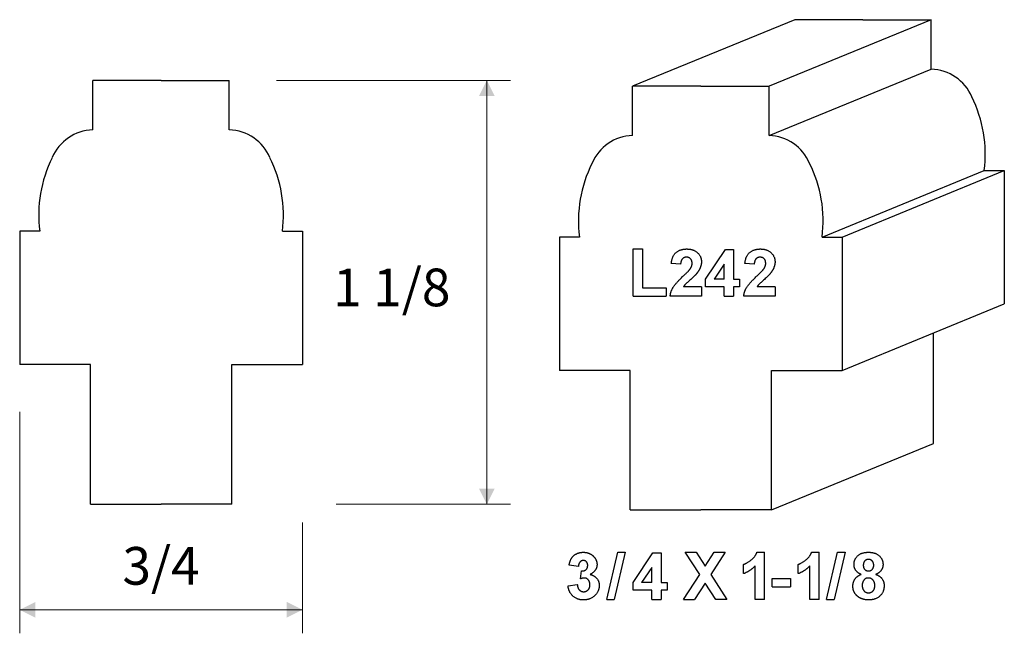
# Model space of a CAD drawing. Extents: x -1.36 to 1.25, y 0.24 to 1.87.
import ezdxf

# ---------------------------------------------------------------- set-up
doc = ezdxf.new("R2010")
doc.units = 0
doc.header["$MEASUREMENT"] = 0
doc.linetypes.add('solid', pattern=[0])
doc.layers.add('1', color=1, linetype='solid')

msp = doc.modelspace()

# ---------------------------------------------------------------- linework, layer by layer
at = {"layer": '1', "color": 7, "linetype": 'solid'}
for p, q in [((0.6956, 1.8668), (0.2654, 1.6905)), ((1.0579, 1.8668), (0.6277, 1.6905)), ((0.8767, 1.8668), (0.6956, 1.8668)), ((0.8767, 1.8668), (1.0579, 1.8668)), ((1.0579, 1.7354), (1.0579, 1.8668)), ((0.6277, 1.559), (1.0579, 1.7354)), ((-1.1664, 1.5742), (-1.1664, 1.7057)), ((-0.9853, 1.7057), (-1.1664, 1.7057)), ((-0.9853, 1.7057), (-0.8042, 1.7057)), ((-0.8042, 1.5742), (-0.8042, 1.7057)), ((0.2654, 1.559), (0.2654, 1.6905)), ((0.4465, 1.6905), (0.2654, 1.6905)), ((0.4465, 1.6905), (0.6277, 1.6905)), ((0.6277, 1.559), (0.6277, 1.6905)), ((0.7684, 1.29), (1.1986, 1.4663)), ((0.8215, 1.29), (1.2517, 1.4663)), ((1.1986, 1.4663), (1.2517, 1.4663)), ((1.2517, 1.4663), (1.2517, 1.1123)), ((-1.3071, 1.3052), (-1.3603, 1.3052)), ((-1.3603, 1.3052), (-1.3603, 0.9512)), ((-0.6635, 1.3052), (-0.6103, 1.3052)), ((-0.6103, 1.3052), (-0.6103, 0.9512)), ((0.1247, 1.29), (0.0715, 1.29)), ((0.0715, 1.29), (0.0715, 0.936)), ((0.7684, 1.29), (0.8215, 1.29)), ((0.8215, 1.29), (0.8215, 0.936)), ((0.2671, 1.1332), (0.2671, 1.2582)), ((0.2671, 1.2582), (0.2918, 1.2582)), ((0.2918, 1.2582), (0.2918, 1.155)), ((0.4594, 1.1777), (0.512, 1.2568)), ((0.512, 1.2568), (0.5335, 1.2568)), ((0.5335, 1.2568), (0.5335, 1.1783)), ((0.393, 1.2175), (0.3683, 1.2196)), ((0.5088, 1.2181), (0.4817, 1.1783)), ((0.5088, 1.1783), (0.5088, 1.2181)), ((0.5883, 1.2175), (0.5636, 1.2196)), ((0.4594, 1.158), (0.4594, 1.1777)), ((0.5088, 1.1783), (0.4817, 1.1783)), ((0.5335, 1.1783), (0.5495, 1.1783)), ((0.5495, 1.1783), (0.5495, 1.158)), ((0.2918, 1.155), (0.3543, 1.155)), ((0.3543, 1.155), (0.3543, 1.1332)), ((0.4483, 1.158), (0.4008, 1.158)), ((0.4483, 1.158), (0.4483, 1.1332)), ((0.5088, 1.158), (0.4594, 1.158)), ((0.5088, 1.1332), (0.5088, 1.158)), ((0.5495, 1.158), (0.5335, 1.158)), ((0.5335, 1.158), (0.5335, 1.1332)), ((0.6435, 1.158), (0.596, 1.158)), ((0.6435, 1.158), (0.6435, 1.1332)), ((0.2671, 1.1332), (0.3543, 1.1332)), ((0.4483, 1.1332), (0.3654, 1.1332)), ((0.5088, 1.1332), (0.5335, 1.1332)), ((0.6435, 1.1332), (0.5607, 1.1332)), ((0.8215, 0.936), (1.2517, 1.1123)), ((1.0642, 0.7418), (1.0642, 1.0354)), ((-1.1728, 0.9512), (-1.3603, 0.9512)), ((-1.1728, 0.5807), (-1.1728, 0.9512)), ((-0.7978, 0.5807), (-0.7978, 0.9512)), ((-0.7978, 0.9512), (-0.6103, 0.9512)), ((0.259, 0.936), (0.0715, 0.936)), ((0.259, 0.5655), (0.259, 0.936)), ((0.634, 0.5655), (0.634, 0.936)), ((0.634, 0.936), (0.8215, 0.936)), ((0.634, 0.5655), (1.0642, 0.7418)), ((-1.1728, 0.5807), (-0.9853, 0.5807)), ((-0.7978, 0.5807), (-0.9853, 0.5807)), ((0.259, 0.5655), (0.4465, 0.5655)), ((0.634, 0.5655), (0.4465, 0.5655)), ((0.1972, 0.3282), (0.2263, 0.4532)), ((0.246, 0.4532), (0.217, 0.3282)), ((0.2263, 0.4532), (0.246, 0.4532)), ((0.267, 0.3727), (0.3195, 0.4517)), ((0.3195, 0.4517), (0.3411, 0.4517)), ((0.3411, 0.4517), (0.3411, 0.3732)), ((0.444, 0.3939), (0.4052, 0.4532)), ((0.4052, 0.4532), (0.4343, 0.4532)), ((0.4343, 0.4532), (0.4585, 0.416)), ((0.4585, 0.416), (0.4823, 0.4532)), ((0.5113, 0.4532), (0.4731, 0.3939)), ((0.4823, 0.4532), (0.5113, 0.4532)), ((0.5954, 0.4532), (0.6152, 0.4532)), ((0.6152, 0.3282), (0.6152, 0.4532)), ((0.7405, 0.4532), (0.7603, 0.4532)), ((0.7603, 0.3282), (0.7603, 0.4532)), ((0.7804, 0.3282), (0.8095, 0.4532)), ((0.8292, 0.4532), (0.8001, 0.3282)), ((0.8095, 0.4532), (0.8292, 0.4532)), ((0.1219, 0.4154), (0.0972, 0.4187)), ((0.56, 0.3965), (0.56, 0.4212)), ((0.705, 0.3965), (0.705, 0.4212)), ((0.1277, 0.3827), (0.1297, 0.4038)), ((0.3164, 0.4131), (0.2892, 0.3732)), ((0.3164, 0.3732), (0.3164, 0.4131)), ((0.4009, 0.3282), (0.444, 0.3939)), ((0.4731, 0.3939), (0.5157, 0.3282)), ((0.5905, 0.3282), (0.5905, 0.417)), ((0.7356, 0.3282), (0.7356, 0.417)), ((0.0943, 0.3645), (0.119, 0.3674)), ((0.267, 0.3529), (0.267, 0.3727)), ((0.3164, 0.3732), (0.2892, 0.3732)), ((0.3411, 0.3732), (0.3571, 0.3732)), ((0.3571, 0.3732), (0.3571, 0.3529)), ((0.4585, 0.3712), (0.4299, 0.3282)), ((0.4866, 0.3282), (0.4585, 0.3712)), ((0.6362, 0.3616), (0.6362, 0.3834)), ((0.6362, 0.3834), (0.6841, 0.3834)), ((0.6841, 0.3834), (0.6841, 0.3616)), ((0.3164, 0.3529), (0.267, 0.3529)), ((0.3164, 0.3282), (0.3164, 0.3529)), ((0.3571, 0.3529), (0.3411, 0.3529)), ((0.3411, 0.3529), (0.3411, 0.3282)), ((0.6362, 0.3616), (0.6841, 0.3616)), ((0.1972, 0.3282), (0.217, 0.3282)), ((0.3164, 0.3282), (0.3411, 0.3282)), ((0.4009, 0.3282), (0.4299, 0.3282)), ((0.5157, 0.3282), (0.4866, 0.3282)), ((0.6152, 0.3282), (0.5905, 0.3282)), ((0.7603, 0.3282), (0.7356, 0.3282)), ((0.7804, 0.3282), (0.8001, 0.3282))]:
    msp.add_line(p, q, dxfattribs=at)
at = {"layer": '1', "color": 7, "linetype": 'solid', "lineweight": 0}
for p, q in [((-0.6792, 1.7057), (-0.0586, 1.7057)), ((-0.1211, 1.7057), (-0.1211, 1.1432)), ((-0.1211, 0.5807), (-0.1211, 1.1432)), ((-1.3603, 0.8262), (-1.3603, 0.2381)), ((-0.5208, 0.5807), (-0.0586, 0.5807)), ((-0.6103, 0.5321), (-0.6103, 0.2381)), ((-1.3603, 0.3006), (-0.9853, 0.3006)), ((-0.6103, 0.3006), (-0.9853, 0.3006))]:
    msp.add_line(p, q, dxfattribs=at)
at = {"layer": '1', "color": 7, "linetype": 'solid'}
for centre, radius, start, end in [((1.0551, 1.6159), 0.1195, 22.5401, 88.6822), ((0.86, 1.5095), 0.3413, -7.266, 26.4871), ((-1.1637, 1.4548), 0.1195, 91.3178, 157.4599), ((-0.8069, 1.4548), 0.1195, 22.5401, 88.6822), ((0.2682, 1.4396), 0.1195, 91.3178, 157.4599), ((0.6249, 1.4396), 0.1195, 22.5401, 88.6822), ((-0.9685, 1.3483), 0.3413, 153.5129, 187.266), ((-1.002, 1.3483), 0.3413, -7.266, 26.4871), ((0.4633, 1.3331), 0.3413, 153.5129, 187.266), ((0.4298, 1.3331), 0.3413, -7.266, 26.4871)]:
    msp.add_arc(centre, radius, start, end, dxfattribs=at)
for points in [[(0.3683, 1.2196), (0.3702, 1.24), (0.3922, 1.2582), (0.4091, 1.2582)], [(0.4091, 1.2582), (0.4271, 1.2582), (0.4483, 1.2385), (0.4483, 1.2241)], [(0.5636, 1.2196), (0.5654, 1.24), (0.5875, 1.2582), (0.6044, 1.2582)], [(0.6044, 1.2582), (0.6223, 1.2582), (0.6435, 1.2385), (0.6435, 1.2241)], [(0.4083, 1.2364), (0.4018, 1.2364), (0.3934, 1.2272), (0.393, 1.2175)], [(0.4235, 1.2198), (0.4235, 1.2279), (0.4154, 1.2364), (0.4083, 1.2364)], [(0.6035, 1.2364), (0.597, 1.2364), (0.5887, 1.2272), (0.5883, 1.2175)], [(0.6188, 1.2198), (0.6188, 1.2279), (0.6106, 1.2364), (0.6035, 1.2364)], [(0.3993, 1.1858), (0.4151, 1.2004), (0.4184, 1.2054)], [(0.4184, 1.2054), (0.4235, 1.2126), (0.4235, 1.2198)], [(0.4483, 1.2241), (0.4483, 1.2162), (0.4419, 1.201), (0.4357, 1.1931)], [(0.5945, 1.1858), (0.6103, 1.2004), (0.6136, 1.2054)], [(0.6136, 1.2054), (0.6188, 1.2126), (0.6188, 1.2198)], [(0.6435, 1.2241), (0.6435, 1.2162), (0.6371, 1.201), (0.6309, 1.1931)], [(0.3654, 1.1332), (0.3663, 1.1453), (0.38, 1.1673), (0.3993, 1.1858)], [(0.4357, 1.1931), (0.4314, 1.1876), (0.4084, 1.1674), (0.4025, 1.161), (0.4008, 1.158)], [(0.5607, 1.1332), (0.5615, 1.1453), (0.5752, 1.1673), (0.5945, 1.1858)], [(0.6309, 1.1931), (0.6266, 1.1876), (0.6036, 1.1674), (0.5977, 1.161), (0.596, 1.158)], [(0.0972, 0.4187), (0.0992, 0.4305), (0.1082, 0.4448), (0.1248, 0.4532), (0.1345, 0.4532)], [(0.1345, 0.4532), (0.1518, 0.4532), (0.1627, 0.4417)], [(0.56, 0.4212), (0.5692, 0.4242), (0.5912, 0.4416), (0.5954, 0.4532)], [(0.705, 0.4212), (0.7142, 0.4242), (0.7363, 0.4416), (0.7405, 0.4532)], [(0.853, 0.4205), (0.853, 0.4347), (0.8727, 0.4532), (0.8913, 0.4532)], [(0.8913, 0.4532), (0.9098, 0.4532), (0.93, 0.4347), (0.93, 0.4205)], [(0.1351, 0.4314), (0.1297, 0.4314), (0.1224, 0.423), (0.1219, 0.4154)], [(0.1297, 0.4038), (0.138, 0.4031), (0.1466, 0.4115), (0.1466, 0.4185)], [(0.1466, 0.4185), (0.1466, 0.4243), (0.14, 0.4314), (0.1351, 0.4314)], [(0.1713, 0.4205), (0.1713, 0.4041), (0.1527, 0.3942)], [(0.1627, 0.4417), (0.1713, 0.4322), (0.1713, 0.4205)], [(0.8719, 0.3945), (0.8619, 0.3986), (0.853, 0.4126), (0.853, 0.4205)], [(0.8914, 0.4343), (0.8852, 0.4343), (0.8777, 0.4258), (0.8777, 0.4189)], [(0.8777, 0.4189), (0.8777, 0.4116), (0.8851, 0.4038), (0.8912, 0.4038)], [(0.8912, 0.4038), (0.8974, 0.4038), (0.9053, 0.4117), (0.9053, 0.4189)], [(0.9053, 0.4189), (0.9053, 0.4259), (0.8974, 0.4343), (0.8914, 0.4343)], [(0.93, 0.4205), (0.93, 0.4118), (0.92, 0.3983), (0.9105, 0.3945)], [(0.1527, 0.3942), (0.1635, 0.3922), (0.1771, 0.3764), (0.1771, 0.3652)], [(0.5905, 0.417), (0.5775, 0.4029), (0.56, 0.3965)], [(0.7356, 0.417), (0.7226, 0.4029), (0.705, 0.3965)], [(0.8501, 0.3636), (0.8501, 0.3736), (0.8605, 0.39), (0.8719, 0.3945)], [(0.9105, 0.3945), (0.9216, 0.3908), (0.933, 0.375), (0.933, 0.3648)], [(0.119, 0.3674), (0.1197, 0.3579), (0.1292, 0.3485), (0.1355, 0.3485)], [(0.1372, 0.3849), (0.133, 0.3849), (0.1277, 0.3827)], [(0.1355, 0.3485), (0.1426, 0.3485), (0.1524, 0.3582), (0.1524, 0.3668)], [(0.1524, 0.3668), (0.1524, 0.3751), (0.1437, 0.3849), (0.1372, 0.3849)], [(0.8913, 0.3849), (0.8827, 0.3849), (0.8748, 0.3726), (0.8748, 0.3661)], [(0.8748, 0.3661), (0.8748, 0.3562), (0.8842, 0.3456), (0.8915, 0.3456)], [(0.9082, 0.3654), (0.9082, 0.374), (0.8985, 0.3849), (0.8913, 0.3849)], [(0.1352, 0.3267), (0.1181, 0.3267), (0.096, 0.3474), (0.0943, 0.3645)], [(0.1771, 0.3652), (0.1771, 0.3491), (0.1529, 0.3267), (0.1352, 0.3267)], [(0.8635, 0.3355), (0.8501, 0.3458), (0.8501, 0.3636)], [(0.8915, 0.3456), (0.8986, 0.3456), (0.9082, 0.356), (0.9082, 0.3654)], [(0.933, 0.3648), (0.933, 0.3476), (0.9104, 0.3267), (0.8917, 0.3267)], [(0.8917, 0.3267), (0.875, 0.3267), (0.8635, 0.3355)]]:
    msp.add_open_spline(points, degree=2, dxfattribs=at)
at = {"layer": '1', "color": 7, "linetype": 'solid', "lineweight": 0}
for points in [[(-0.1003, 1.6641), (-0.1419, 1.6641), (-0.1211, 1.7057)], [(-0.1419, 0.6223), (-0.1003, 0.6223), (-0.1211, 0.5807)], [(-1.3187, 0.3214), (-1.3187, 0.2798), (-1.3603, 0.3006)], [(-0.6519, 0.2798), (-0.6519, 0.3214), (-0.6103, 0.3006)]]:
    msp.add_solid(points, dxfattribs=at)

# ---------------------------------------------------------------- texts
at = {"layer": '1', "color": 7, "linetype": 'solid', "lineweight": 0, "char_height": 0.1, "attachment_point": 5}
for s, insert in [('1 1/8', (-0.3732, 1.1432)), ('3/4', (-0.9853, 0.4042))]:
    msp.add_mtext(s, dxfattribs=dict(at, insert=insert))

doc.saveas('drawing.dxf')
